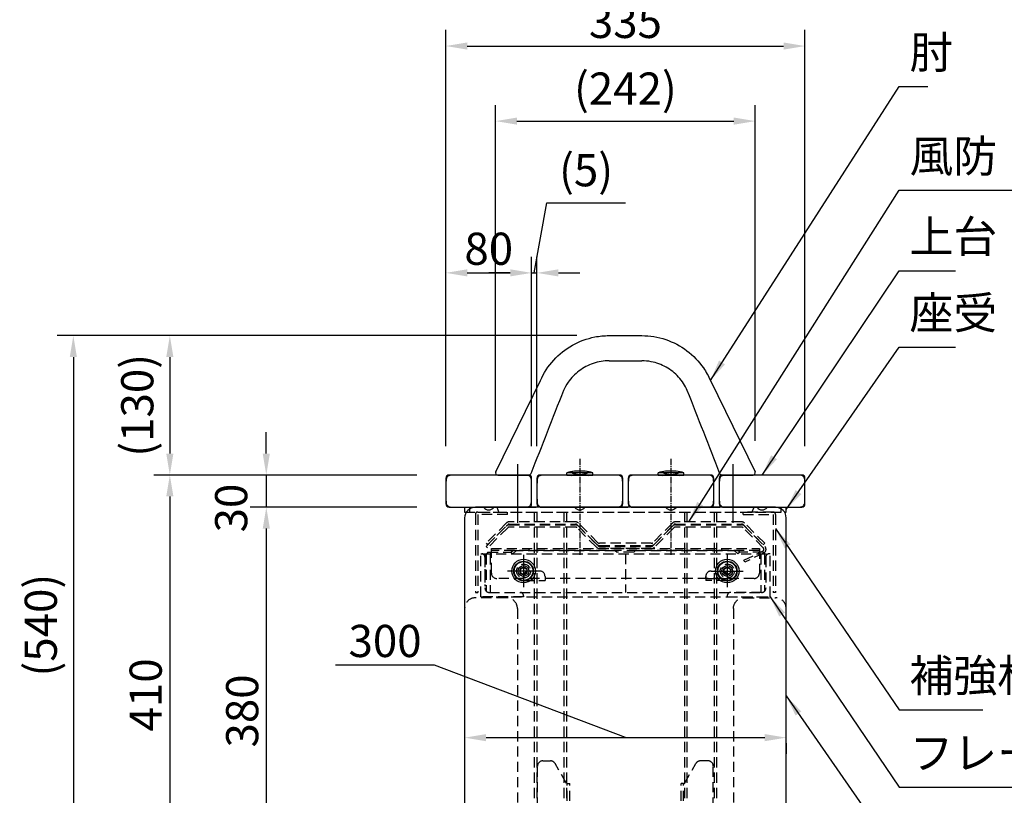
# Model space of a CAD drawing. Extents: x 0 to 4255, y 0 to 2970.
# Drawn here: x 1842 to 2760, y 1111 to 1835 of the extents above; entities that cross this region are included whole.
import ezdxf

# ---------------------------------------------------------------- set-up
doc = ezdxf.new("R2010")
doc.units = 0
doc.header["$LTSCALE"] = 3
doc.linetypes.add('CENTER2', pattern=[28.575, 19.05, -3.175, 3.175, -3.175])
doc.linetypes.add('HIDDEN2', pattern=[4.7625, 3.175, -1.5875])
doc.layers.get('DEFPOINTS').update_dxf_attribs({"linetype": 'CONTINUOUS'})
for name, color, linetype in [('P001', 131, 'CONTINUOUS'), ('P002', 181, 'CONTINUOUS'), ('P003', 231, 'CONTINUOUS'), ('P902', 185, 'CONTINUOUS'), ('P903', 225, 'CONTINUOUS'), ('P904', 45, 'CONTINUOUS'), ('P905', 95, 'CONTINUOUS'), ('P906', 145, 'CONTINUOUS'), ('P907', 195, 'CONTINUOUS'), ('P908', 245, 'CONTINUOUS'), ('P920', 125, 'CONTINUOUS'), ('P_1CENTER', 2, 'CONTINUOUS'), ('P_2DIM', 6, 'CONTINUOUS')]:
    doc.layers.add(name, color=color, linetype=linetype)
doc.styles.add('BIGFONT', font='simplex.shx', dxfattribs={"bigfont": 'bigfont.shx'})
doc.dimstyles.new('DIMBIGFONT$0', dxfattribs={"dimscale": 10, "dimtxt": 3, "dimasz": 2, "dimexe": 1.5, "dimexo": 3, "dimgap": 0.75, "dimtad": 1, "dimdec": 1, "dimdsep": 46, "dimtxsty": 'BIGFONT', "dimsah": 1, "dimcen": 0, "dimclrt": 230, "dimadec": 1, "dimazin": 2, "dimtfac": 0.6, "dimtdec": 1, "dimtofl": 0, "dimtmove": 2, "dimatfit": 3, "dimfxl": 1, "dimtvp": 1, "dimtolj": 1, "dimarcsym": 0})
doc.dimstyles.new('DIMBIGFONT$7', dxfattribs={"dimscale": 10, "dimtxt": 3, "dimasz": 2, "dimexe": 1.5, "dimexo": 3, "dimgap": 0.75, "dimtad": 1, "dimdec": 1, "dimdsep": 46, "dimtxsty": 'BIGFONT', "dimsah": 1, "dimcen": 0, "dimclrt": 230, "dimadec": 1, "dimazin": 2, "dimtfac": 0.6, "dimtdec": 1, "dimtofl": 0, "dimtmove": 0, "dimatfit": 3, "dimfxl": 1, "dimtvp": 1, "dimtolj": 1, "dimarcsym": 0})

# ---------------------------------------------------------------- blocks, each defined once
blk = doc.blocks.new('A$C5B109113')
at = {"layer": 'P003'}
for p, q in [((290, 380), (10, 380)), ((0, 370), (0, 10)), ((300, 10), (300, 370)), ((70, 0), (80, 10)), ((80, 10), (220, 10)), ((220, 10), (230, 0)), ((10, 0), (70, 0)), ((230, 0), (290, 0))]:
    blk.add_line(p, q, dxfattribs=at)
for centre, start, end in [((10, 370), 135, 180), ((10, 370), 90, 135), ((290, 370), 0, 90), ((10, 10), 180, 270), ((290, 10), 270, 0)]:
    blk.add_arc(centre, 10, start, end, dxfattribs=at)
at = {"layer": 'P903', "linetype": 'HIDDEN2'}
for p, q in [((30, 380), (32, 375)), ((268, 375), (270, 380)), ((268, 375), (32, 375)), ((39.27, 295.5), (10, 295.5)), ((260.73, 295.5), (290, 295.5)), ((49.24, 285.5), (49.24, 0)), ((250.76, 285.5), (250.76, 0))]:
    blk.add_line(p, q, dxfattribs=at)
for centre, start, end in [((10, 285.5), 90, 180), ((290, 285.5), 0, 90)]:
    blk.add_arc(centre, 10, start, end, dxfattribs=at)
blk.add_ellipse((39.27, 285.5), major_axis=(0, 10), ratio=0.996546, start_param=4.712389, end_param=6.283185, dxfattribs=at)
at = {"layer": 'P903', "linetype": 'HIDDEN2', "extrusion": (0, 0, -1)}
blk.add_ellipse((260.73, 285.5), major_axis=(0, 10), ratio=0.996546, start_param=4.712389, end_param=6.283185, dxfattribs=at)
at = {"layer": 'P_1CENTER', "linetype": 'CENTER2'}
for p, q in [((55, 335.5), (55, 305.5)), ((245, 335.5), (245, 305.5)), ((70, 320.5), (40, 320.5)), ((230, 320.5), (260, 320.5)), ((150, 55), (150, 25)), ((165, 40), (135, 40))]:
    blk.add_line(p, q, dxfattribs=at)
blk = doc.blocks.new('A$C5B1093A6')
at = {"layer": 'P904', "linetype": 'HIDDEN2'}
for p, q in [((0, 0), (0, 40)), ((0, 40), (270, 40)), ((4, 40), (4, 10)), ((6.66, 41.5), (5.25, 39.5)), ((5.25, 39.5), (5.25, 5.1)), ((6.66, 41.5), (28.23, 41.5)), ((8.78, 39.5), (10.2, 41.5)), ((8.78, 39.5), (8.78, 4)), ((28.23, 41.5), (29.99, 43)), ((28.23, 41.5), (29.99, 40)), ((29.99, 40), (33.53, 43)), ((29.99, 43), (125.45, 43)), ((125.45, 43), (127.22, 41.5)), ((142.78, 41.5), (127.22, 41.5)), ((135, 40), (135, 4)), ((135, 40), (135, 4)), ((144.55, 43), (142.78, 41.5)), ((144.55, 43), (240.01, 43)), ((240.01, 40), (236.47, 43)), ((241.77, 41.5), (240.01, 43)), ((241.77, 41.5), (240.01, 40)), ((263.34, 41.5), (241.77, 41.5)), ((261.22, 39.5), (259.8, 41.5)), ((261.22, 39.5), (261.22, 4)), ((263.34, 41.5), (264.75, 39.5)), ((264.75, 39.5), (264.75, 5.1)), ((270, 0), (270, 40)), ((270, 0), (270, 40)), ((0, 0), (270, 0)), ((8, 4), (262, 4))]:
    blk.add_line(p, q, dxfattribs=at)
for points in [[(0, 40), (1, 40, -0.414214), (4, 37), (4, 8, 0.414214), (8, 4), (37, 4, -0.414214), (40, 1), (40, 0), (0, 0)], [(270, 40), (269, 40, 0.414214), (266, 37), (266, 8, -0.414214), (262, 4), (233, 4, 0.414214), (230, 1), (230, 0), (270, 0)]]:
    blk.add_lwpolyline(points, format="xyb", close=True, dxfattribs=at)
for centre in [(40, 24), (230, 24)]:
    blk.add_circle(centre, 6.5, dxfattribs=at)
blk = doc.blocks.new('A$C5B1094A9')
at = {"layer": 'P920'}
for p, q in [((8.03, 12.73), (11.03, 14.46)), ((8.03, 9.27), (8.03, 12.73)), ((11.03, 7.54), (8.03, 9.27)), ((11.03, 14.46), (14.03, 12.73)), ((14.03, 9.27), (11.03, 7.54)), ((14.03, 12.73), (14.03, 9.27))]:
    blk.add_line(p, q, dxfattribs=at)
for radius in [11, 9.2, 8.75, 5, 3.46]:
    blk.add_circle((11, 11), radius, dxfattribs=at)
blk = doc.blocks.new('A$C5B109A9B')
at = {"layer": 'P905', "linetype": 'HIDDEN2'}
for p, q in [((0, 7), (0, 30)), ((0, 30), (250, 30)), ((250, 28), (0, 28)), ((35, 30), (35, 28)), ((215, 28), (215, 30)), ((250, 30), (250, 7)), ((245, 2), (5, 2)), ((29.9, 4), (30, 4)), ((29.9, 2), (29.9, 4)), ((30, 4), (30, 0)), ((30, 0), (50, 0)), ((45, 9), (35, 9)), ((50, 4), (50, 0)), ((50, 4), (50.1, 4)), ((50.1, 4), (50.1, 2)), ((199.9, 4), (200, 4)), ((199.9, 2), (199.9, 4)), ((200, 4), (200, 0)), ((200, 2), (220, 2)), ((220, 0), (200, 0)), ((205, 9), (215, 9)), ((220, 4), (220, 0)), ((220, 4), (220.1, 4)), ((220.1, 4), (220.1, 2))]:
    blk.add_line(p, q, dxfattribs=at)
for centre, start, end in [((5, 7), 180, 270), ((35, 4), 90, 180), ((45, 4), 0, 90), ((205, 4), 90, 180), ((215, 4), 0, 90), ((245, 7), 270, 0)]:
    blk.add_arc(centre, 5, start, end, dxfattribs=at)
blk = doc.blocks.new('A$C5B109F66')
at = {"layer": 'P001'}
for p, q in [((77, 74.5), (3, 74.5)), ((4.11, 74.24), (3.99, 74.23)), ((7.5, 74.47), (4.11, 74.24)), ((75.89, 74.24), (72.5, 74.47)), ((76.01, 74.23), (75.89, 74.24)), ((162, 74.5), (88, 74.5)), ((89.11, 74.24), (88.99, 74.23)), ((92.5, 74.47), (89.11, 74.24)), ((160.89, 74.24), (157.5, 74.47)), ((161.01, 74.23), (160.89, 74.24)), ((247, 74.5), (173, 74.5)), ((174.11, 74.24), (173.99, 74.23)), ((177.5, 74.47), (174.11, 74.24)), ((245.89, 74.24), (242.5, 74.47)), ((246.01, 74.23), (245.89, 74.24)), ((332, 74.5), (258, 74.5)), ((259.11, 74.24), (258.99, 74.23)), ((262.5, 74.47), (259.11, 74.24)), ((330.89, 74.24), (327.5, 74.47)), ((331.01, 74.23), (330.89, 74.24)), ((0, 71.5), (0, 47.5)), ((0.26, 70.39), (0.03, 67)), ((0.27, 70.51), (0.26, 70.39)), ((79.74, 70.39), (79.73, 70.51)), ((79.97, 67), (79.74, 70.39)), ((80, 47.5), (80, 71.5)), ((85, 71.5), (85, 47.5)), ((85.26, 70.39), (85.03, 67)), ((85.27, 70.51), (85.26, 70.39)), ((164.74, 70.39), (164.73, 70.51)), ((164.97, 67), (164.74, 70.39)), ((165, 47.5), (165, 71.5)), ((170, 71.5), (170, 47.5)), ((170.26, 70.39), (170.03, 67)), ((170.27, 70.51), (170.26, 70.39)), ((249.74, 70.39), (249.73, 70.51)), ((249.97, 67), (249.74, 70.39)), ((250, 47.5), (250, 71.5)), ((255, 71.5), (255, 47.5)), ((255.26, 70.39), (255.03, 67)), ((255.27, 70.51), (255.26, 70.39)), ((334.74, 70.39), (334.73, 70.51)), ((334.97, 67), (334.74, 70.39)), ((335, 47.5), (335, 71.5)), ((0.03, 52), (0.26, 48.61)), ((0.26, 48.61), (0.27, 48.49)), ((79.73, 48.49), (79.74, 48.61)), ((79.74, 48.61), (79.97, 52)), ((85.03, 52), (85.26, 48.61)), ((85.26, 48.61), (85.27, 48.49)), ((164.73, 48.49), (164.74, 48.61)), ((164.74, 48.61), (164.97, 52)), ((170.03, 52), (170.26, 48.61)), ((170.26, 48.61), (170.27, 48.49)), ((249.73, 48.49), (249.74, 48.61)), ((249.74, 48.61), (249.97, 52)), ((255.03, 52), (255.26, 48.61)), ((255.26, 48.61), (255.27, 48.49)), ((334.73, 48.49), (334.74, 48.61)), ((334.74, 48.61), (334.97, 52)), ((3, 44.5), (77, 44.5)), ((3.99, 44.77), (4.11, 44.76)), ((4.11, 44.76), (7.5, 44.53)), ((11.5, 44.61), (20.5, 44.61)), ((59.5, 44.61), (68.5, 44.61)), ((72.5, 44.53), (75.89, 44.76)), ((75.89, 44.76), (76.01, 44.77)), ((88, 44.5), (162, 44.5)), ((88.99, 44.77), (89.11, 44.76)), ((89.11, 44.76), (92.5, 44.53)), ((96.5, 44.61), (105.5, 44.61)), ((144.5, 44.61), (153.5, 44.61)), ((157.5, 44.53), (160.89, 44.76)), ((160.89, 44.76), (161.01, 44.77)), ((173, 44.5), (247, 44.5)), ((173.99, 44.77), (174.11, 44.76)), ((174.11, 44.76), (177.5, 44.53)), ((181.5, 44.61), (190.5, 44.61)), ((229.5, 44.61), (238.5, 44.61)), ((242.5, 44.53), (245.89, 44.76)), ((245.89, 44.76), (246.01, 44.77)), ((258, 44.5), (332, 44.5)), ((258.99, 44.77), (259.11, 44.76)), ((259.11, 44.76), (262.5, 44.53)), ((266.5, 44.61), (275.5, 44.61)), ((314.5, 44.61), (323.5, 44.61)), ((327.5, 44.53), (330.89, 44.76)), ((330.89, 44.76), (331.01, 44.77))]:
    blk.add_line(p, q, dxfattribs=at)
for centre, radius, start, end in [((3, 71.5), 3, 90, 180), ((8.5, 59.5), 15, 90, 93.81407), ((71.5, 59.5), 15, 86.18593, 90), ((77, 71.5), 3, 0, 90), ((88, 71.5), 3, 90, 180), ((93.5, 59.5), 15, 90, 93.81407), ((156.5, 59.5), 15, 86.18593, 90), ((162, 71.5), 3, 0, 90), ((173, 71.5), 3, 90, 180), ((178.5, 59.5), 15, 90, 93.81407), ((241.5, 59.5), 15, 86.18593, 90), ((247, 71.5), 3, 0, 90), ((258, 71.5), 3, 90, 180), ((263.5, 59.5), 15, 90, 93.81407), ((326.5, 59.5), 15, 86.18593, 90), ((332, 71.5), 3, 0, 90), ((15, 66), 15, 176.18593, 180), ((65, 66), 15, 0, 3.81407), ((100, 66), 15, 176.18593, 180), ((150, 66), 15, 0, 3.81407), ((185, 66), 15, 176.18593, 180), ((235, 66), 15, 0, 3.81407), ((270, 66), 15, 176.18593, 180), ((320, 66), 15, 0, 3.81407), ((15, 53), 15, 180, 183.81407), ((3, 47.5), 3, 180, 270), ((77, 47.5), 3, 270, 0), ((65, 53), 15, 356.18593, 0), ((100, 53), 15, 180, 183.81407), ((88, 47.5), 3, 180, 270), ((162, 47.5), 3, 270, 0), ((150, 53), 15, 356.18593, 0), ((185, 53), 15, 180, 183.81407), ((173, 47.5), 3, 180, 270), ((247, 47.5), 3, 270, 0), ((235, 53), 15, 356.18593, 0), ((270, 53), 15, 180, 183.81407), ((258, 47.5), 3, 180, 270), ((332, 47.5), 3, 270, 0), ((320, 53), 15, 356.18593, 0), ((8.5, 59.5), 15, 266.18593, 270), ((11.19, 45), 0.5, 270, 308.17271), ((20.81, 45), 0.5, 231.82729, 270), ((59.19, 45), 0.5, 270, 308.17271), ((68.81, 45), 0.5, 231.82729, 270), ((71.5, 59.5), 15, 270, 273.81407), ((93.5, 59.5), 15, 266.18593, 270), ((96.19, 45), 0.5, 270, 308.17271), ((105.81, 45), 0.5, 231.82729, 270), ((144.19, 45), 0.5, 270, 308.17271), ((153.81, 45), 0.5, 231.82729, 270), ((156.5, 59.5), 15, 270, 273.81407), ((178.5, 59.5), 15, 266.18593, 270), ((181.19, 45), 0.5, 270, 308.17271), ((190.81, 45), 0.5, 231.82729, 270), ((229.19, 45), 0.5, 270, 308.17271), ((238.81, 45), 0.5, 231.82729, 270), ((241.5, 59.5), 15, 270, 273.81407), ((263.5, 59.5), 15, 266.18593, 270), ((266.19, 45), 0.5, 270, 308.17271), ((275.81, 45), 0.5, 231.82729, 270), ((314.19, 45), 0.5, 270, 308.17271), ((323.81, 45), 0.5, 231.82729, 270), ((326.5, 59.5), 15, 270, 273.81407)]:
    blk.add_arc(centre, radius, start, end, dxfattribs=at)
for points in [[(3.99, 74.23), (3.73, 74.22), (3.48, 74.17), (2.82, 74), (2.44, 73.83), (1.63, 73.31), (1.24, 72.92), (0.55, 71.89), (0.31, 71.21), (0.27, 70.51)], [(79.73, 70.51), (79.72, 70.77), (79.67, 71.02), (79.5, 71.68), (79.33, 72.06), (78.81, 72.87), (78.42, 73.26), (77.39, 73.95), (76.71, 74.19), (76.01, 74.23)], [(88.99, 74.23), (88.73, 74.22), (88.48, 74.17), (87.82, 74), (87.44, 73.83), (86.63, 73.31), (86.24, 72.92), (85.55, 71.89), (85.31, 71.21), (85.27, 70.51)], [(164.73, 70.51), (164.72, 70.77), (164.67, 71.02), (164.5, 71.68), (164.33, 72.06), (163.81, 72.87), (163.42, 73.26), (162.39, 73.95), (161.71, 74.19), (161.01, 74.23)], [(173.99, 74.23), (173.73, 74.22), (173.48, 74.17), (172.82, 74), (172.44, 73.83), (171.63, 73.31), (171.24, 72.92), (170.55, 71.89), (170.31, 71.21), (170.27, 70.51)], [(249.73, 70.51), (249.72, 70.77), (249.67, 71.02), (249.5, 71.68), (249.33, 72.06), (248.81, 72.87), (248.42, 73.26), (247.39, 73.95), (246.71, 74.19), (246.01, 74.23)], [(258.99, 74.23), (258.73, 74.22), (258.48, 74.17), (257.82, 74), (257.44, 73.83), (256.63, 73.31), (256.24, 72.92), (255.55, 71.89), (255.31, 71.21), (255.27, 70.51)], [(334.73, 70.51), (334.72, 70.77), (334.67, 71.02), (334.5, 71.68), (334.33, 72.06), (333.81, 72.87), (333.42, 73.26), (332.39, 73.95), (331.71, 74.19), (331.01, 74.23)], [(0.27, 48.49), (0.28, 48.23), (0.33, 47.98), (0.5, 47.32), (0.67, 46.94), (1.19, 46.13), (1.58, 45.74), (2.61, 45.05), (3.29, 44.81), (3.99, 44.77)], [(76.01, 44.77), (76.27, 44.78), (76.52, 44.83), (77.18, 45), (77.56, 45.17), (78.37, 45.69), (78.76, 46.08), (79.45, 47.11), (79.69, 47.79), (79.73, 48.49)], [(85.27, 48.49), (85.28, 48.23), (85.33, 47.98), (85.5, 47.32), (85.67, 46.94), (86.19, 46.13), (86.58, 45.74), (87.61, 45.05), (88.29, 44.81), (88.99, 44.77)], [(161.01, 44.77), (161.27, 44.78), (161.52, 44.83), (162.18, 45), (162.56, 45.17), (163.37, 45.69), (163.76, 46.08), (164.45, 47.11), (164.69, 47.79), (164.73, 48.49)], [(170.27, 48.49), (170.28, 48.23), (170.33, 47.98), (170.5, 47.32), (170.67, 46.94), (171.19, 46.13), (171.58, 45.74), (172.61, 45.05), (173.29, 44.81), (173.99, 44.77)], [(246.01, 44.77), (246.27, 44.78), (246.52, 44.83), (247.18, 45), (247.56, 45.17), (248.37, 45.69), (248.76, 46.08), (249.45, 47.11), (249.69, 47.79), (249.73, 48.49)], [(255.27, 48.49), (255.28, 48.23), (255.33, 47.98), (255.5, 47.32), (255.67, 46.94), (256.19, 46.13), (256.58, 45.74), (257.61, 45.05), (258.29, 44.81), (258.99, 44.77)], [(331.01, 44.77), (331.27, 44.78), (331.52, 44.83), (332.18, 45), (332.56, 45.17), (333.37, 45.69), (333.76, 46.08), (334.45, 47.11), (334.69, 47.79), (334.73, 48.49)]]:
    blk.add_open_spline(points, degree=3, knots=[0, 0, 0, 0, 0.0682516, 0.0682516, 0.1774543, 0.1774543, 0.3194177, 0.3194177, 0.5031885, 0.5031885, 0.5031885, 0.5031885], dxfattribs=at)
at = {"layer": 'P920'}
for p, q in [((113, 74.51), (113, 76.51)), ((137, 76.51), (113, 76.51)), ((113, 74.51), (137, 74.51)), ((130, 78.01), (120, 78.01)), ((137, 74.51), (137, 76.51)), ((198, 74.51), (198, 76.51)), ((222, 76.51), (198, 76.51)), ((198, 74.51), (222, 74.51)), ((215, 78.01), (205, 78.01)), ((222, 74.51), (222, 76.51)), ((35.3, 44.5), (44.7, 44.5)), ((35.3, 44.2), (35.3, 44.5)), ((44.7, 44.2), (35.3, 44.2)), ((44.7, 44.5), (44.7, 44.2)), ((120.3, 44.5), (129.7, 44.5)), ((120.3, 44.2), (120.3, 44.5)), ((129.7, 44.2), (120.3, 44.2)), ((129.7, 44.5), (129.7, 44.2)), ((205.3, 44.5), (214.7, 44.5)), ((205.3, 44.2), (205.3, 44.5)), ((214.7, 44.2), (205.3, 44.2)), ((214.7, 44.5), (214.7, 44.2)), ((290.3, 44.5), (299.7, 44.5)), ((290.3, 44.2), (290.3, 44.5)), ((299.7, 44.2), (290.3, 44.2)), ((299.7, 44.5), (299.7, 44.2))]:
    blk.add_line(p, q, dxfattribs=at)
for centre, radius, start, end in [((120, 60.93), 17.08, 90, 114.18951), ((125, 87), 12.5, 228.18107, 311.81893), ((117, 73.51), 1, 0, 90), ((125, 87.54), 12.5, 231.35349, 308.64651), ((130, 60.93), 17.08, 65.81049, 90), ((133, 73.51), 1, 90, 180), ((205, 60.93), 17.08, 90, 114.18951), ((210, 87), 12.5, 228.18107, 311.81893), ((202, 73.51), 1, 0, 90), ((210, 87.54), 12.5, 231.35349, 308.64651), ((215, 60.93), 17.08, 65.81049, 90), ((218, 73.51), 1, 90, 180), ((40, 48.12), 6.12, 219.83281, 320.16719), ((125, 48.12), 6.12, 219.83281, 320.16719), ((210, 48.12), 6.12, 219.83281, 320.16719), ((295, 48.12), 6.12, 219.83281, 320.16719)]:
    blk.add_arc(centre, radius, start, end, dxfattribs=at)
at = {"layer": 'P_1CENTER', "linetype": 'CENTER2', "ltscale": 0.1}
for p, q in [((125, 89.5), (125, 0)), ((210, 89.5), (210, 0))]:
    blk.add_line(p, q, dxfattribs=at)
blk = doc.blocks.new('A$C5B10A49D')
at = {"layer": 'P902', "linetype": 'HIDDEN2'}
for p, q in [((0, 356.5), (0, 352)), ((0, 356.5), (300, 356.5)), ((0, 352), (300, 352)), ((5, 352), (5, 356.5)), ((65, 352), (65, 1)), ((67.3, 352), (67.3, 1)), ((92.7, 352), (92.7, 1)), ((95, 352), (95, 1)), ((205, 352), (205, 1)), ((207.3, 352), (207.3, 1)), ((232.7, 352), (232.7, 1)), ((235, 352), (235, 1)), ((295, 356.5), (295, 352)), ((300, 352), (300, 356.5)), ((73, 120), (79.99, 120)), ((227, 120), (220.01, 120)), ((68, 5), (68, 115)), ((95, 99), (84.32, 117.5)), ((205, 99), (215.68, 117.5)), ((232, 5), (232, 115)), ((95.7, 99), (95, 99)), ((95.7, 25.5), (95.7, 99)), ((95.7, 99), (98, 99)), ((98, 25.5), (98, 99)), ((202, 25.5), (202, 99)), ((204.3, 99), (202, 99)), ((204.3, 25.5), (204.3, 99)), ((204.3, 99), (205, 99)), ((93, 25.5), (95.7, 25.5)), ((93, 5), (93, 25.5)), ((98, 25.5), (95.7, 25.5)), ((202, 25.5), (204.3, 25.5)), ((207, 25.5), (204.3, 25.5)), ((207, 5), (207, 25.5)), ((65, 1), (95, 1)), ((88, 0), (73, 0)), ((235, 1), (205, 1)), ((212, 0), (227, 0))]:
    blk.add_line(p, q, dxfattribs=at)
for centre in [(80, 12), (220, 12)]:
    blk.add_circle(centre, 3.5, dxfattribs=at)
for centre, start, end in [((73, 115), 90, 180), ((79.99, 115), 30, 90), ((220.01, 115), 90, 150), ((227, 115), 0, 90), ((73, 5), 180, 270), ((88, 5), 270, 0), ((212, 5), 180, 270), ((227, 5), 270, 0)]:
    blk.add_arc(centre, 5, start, end, dxfattribs=at)
at = {"layer": 'P908', "linetype": 'HIDDEN2'}
for p, q in [((10, 349.7), (10, 277)), ((12.3, 352), (40, 352)), ((40, 349.7), (12.3, 349.7)), ((12.3, 349.7), (12.3, 277)), ((40, 349.7), (40, 352)), ((287.7, 352), (260, 352)), ((260, 349.7), (260, 352)), ((260, 349.7), (287.7, 349.7)), ((287.7, 349.7), (287.7, 277)), ((290, 349.7), (290, 277)), ((10, 277), (12.3, 277)), ((290, 277), (287.7, 277))]:
    blk.add_line(p, q, dxfattribs=at)
for centre, radius, start, end in [((12.3, 349.7), 2.3, 90, 180), ((12.3, 349.7), 0.001, 90, 180), ((287.7, 349.7), 2.3, 0, 90), ((287.7, 349.7), 0.001, 0, 90)]:
    blk.add_arc(centre, radius, start, end, dxfattribs=at)
at = {"layer": 'P_1CENTER', "linetype": 'CENTER2'}
for p, q in [((80, 19.5), (80, 4.5)), ((220, 19.5), (220, 4.5)), ((87.5, 12), (72.5, 12)), ((212.5, 12), (227.5, 12))]:
    blk.add_line(p, q, dxfattribs=at)
blk = doc.blocks.new('*D45')
at = {"layer": 'DEFPOINTS', "color": 0}
for p in [(2242.5, 1410), (1982, 1000), (2257, 1000)]:
    blk.add_point(p, dxfattribs=at)
at = {"layer": 'P_2DIM', "color": 0, "lineweight": -2}
for p, q in [((2212.5, 1410), (1967, 1410)), ((2227, 1000), (1967, 1000))]:
    blk.add_line(p, q, dxfattribs=at)
at = {"layer": 'P_2DIM', "lineweight": -2}
blk.add_line((1982, 1390), (1982, 1020), dxfattribs=at)
at = {"layer": 'P_2DIM'}
for points in [[(1978.67, 1390), (1985.33, 1390), (1982, 1410)], [(1978.67, 1020), (1985.33, 1020), (1982, 1000)]]:
    blk.add_solid(points, dxfattribs=at)
at = {"layer": 'P_2DIM', "color": 230, "insert": (1959.5, 1205), "char_height": 30, "attachment_point": 5, "rotation": 90, "style": 'BIGFONT'}
blk.add_mtext('\\A1;410', dxfattribs=at)
blk = doc.blocks.new('*D46')
at = {"layer": 'DEFPOINTS', "color": 0}
for p in [(2242.5, 1410), (2072, 1380), (2242.5, 1380)]:
    blk.add_point(p, dxfattribs=at)
at = {"layer": 'P_2DIM', "lineweight": -2}
for p, q in [((2072, 1430), (2072, 1450)), ((2072, 1410), (2072, 1380)), ((2072, 1360), (2072, 1340))]:
    blk.add_line(p, q, dxfattribs=at)
at = {"layer": 'P_2DIM', "color": 0, "lineweight": -2}
for p, q in [((2212.5, 1410), (2057, 1410)), ((2212.5, 1380), (2057, 1380))]:
    blk.add_line(p, q, dxfattribs=at)
at = {"layer": 'P_2DIM'}
for points in [[(2068.67, 1430), (2075.33, 1430), (2072, 1410)], [(2068.67, 1360), (2075.33, 1360), (2072, 1380)]]:
    blk.add_solid(points, dxfattribs=at)
at = {"layer": 'P_2DIM', "color": 230, "insert": (2039.24, 1379.2), "char_height": 30, "attachment_point": 5, "rotation": 90, "style": 'BIGFONT'}
blk.add_mtext('\\A1;30', dxfattribs=at)
blk = doc.blocks.new('*D47')
at = {"layer": 'DEFPOINTS', "color": 0}
for p in [(2242.5, 1380), (2072, 1000), (2257, 1000)]:
    blk.add_point(p, dxfattribs=at)
at = {"layer": 'P_2DIM', "color": 0, "lineweight": -2}
for p, q in [((2212.5, 1380), (2057, 1380)), ((2227, 1000), (2057, 1000))]:
    blk.add_line(p, q, dxfattribs=at)
at = {"layer": 'P_2DIM', "lineweight": -2}
blk.add_line((2072, 1360), (2072, 1020), dxfattribs=at)
at = {"layer": 'P_2DIM'}
for points in [[(2068.67, 1360), (2075.33, 1360), (2072, 1380)], [(2068.67, 1020), (2075.33, 1020), (2072, 1000)]]:
    blk.add_solid(points, dxfattribs=at)
at = {"layer": 'P_2DIM', "color": 230, "insert": (2049.5, 1190), "char_height": 30, "attachment_point": 5, "rotation": 90, "style": 'BIGFONT'}
blk.add_mtext('\\A1;380', dxfattribs=at)
blk = doc.blocks.new('*D48')
at = {"layer": 'DEFPOINTS', "color": 0}
for p in [(2391.8, 1540), (1982, 1410), (2242.5, 1410)]:
    blk.add_point(p, dxfattribs=at)
at = {"layer": 'P_2DIM', "color": 0, "lineweight": -2}
for p, q in [((2361.8, 1540), (1967, 1540)), ((2212.5, 1410), (1967, 1410))]:
    blk.add_line(p, q, dxfattribs=at)
at = {"layer": 'P_2DIM', "lineweight": -2}
blk.add_line((1982, 1520), (1982, 1430), dxfattribs=at)
at = {"layer": 'P_2DIM'}
for points in [[(1978.67, 1520), (1985.33, 1520), (1982, 1540)], [(1978.67, 1430), (1985.33, 1430), (1982, 1410)]]:
    blk.add_solid(points, dxfattribs=at)
at = {"layer": 'P_2DIM', "color": 230, "insert": (1951.64, 1475), "char_height": 30, "attachment_point": 5, "rotation": 90, "style": 'BIGFONT'}
blk.add_mtext('\\A1;(130)', dxfattribs=at)
blk = doc.blocks.new('*D49')
at = {"layer": 'DEFPOINTS', "color": 0}
for p in [(2391.8, 1540), (1892, 1000), (2257, 1000)]:
    blk.add_point(p, dxfattribs=at)
at = {"layer": 'P_2DIM', "color": 0, "lineweight": -2}
for p, q in [((2361.8, 1540), (1877, 1540)), ((2227, 1000), (1877, 1000))]:
    blk.add_line(p, q, dxfattribs=at)
at = {"layer": 'P_2DIM', "lineweight": -2}
blk.add_line((1892, 1520), (1892, 1020), dxfattribs=at)
at = {"layer": 'P_2DIM'}
for points in [[(1888.67, 1520), (1895.33, 1520), (1892, 1540)], [(1888.67, 1020), (1895.33, 1020), (1892, 1000)]]:
    blk.add_solid(points, dxfattribs=at)
at = {"layer": 'P_2DIM', "color": 230, "insert": (1861.64, 1270), "char_height": 30, "attachment_point": 5, "rotation": 90, "style": 'BIGFONT'}
blk.add_mtext('\\A1;(540)', dxfattribs=at)
blk = doc.blocks.new('*D57')
at = {"layer": 'DEFPOINTS', "color": 0}
for p in [(2574.5, 1810), (2239.5, 1407), (2574.5, 1407)]:
    blk.add_point(p, dxfattribs=at)
at = {"layer": 'P_2DIM', "color": 0, "lineweight": -2}
for p, q in [((2239.5, 1437), (2239.5, 1825)), ((2574.5, 1437), (2574.5, 1825))]:
    blk.add_line(p, q, dxfattribs=at)
at = {"layer": 'P_2DIM', "lineweight": -2}
blk.add_line((2259.5, 1810), (2554.5, 1810), dxfattribs=at)
at = {"layer": 'P_2DIM'}
for points in [[(2259.5, 1813.33), (2259.5, 1806.67), (2239.5, 1810)], [(2554.5, 1813.33), (2554.5, 1806.67), (2574.5, 1810)]]:
    blk.add_solid(points, dxfattribs=at)
at = {"layer": 'P_2DIM', "color": 230, "insert": (2407, 1832.5), "char_height": 30, "attachment_point": 5, "style": 'BIGFONT'}
blk.add_mtext('\\A1;335', dxfattribs=at)
blk = doc.blocks.new('*D58')
at = {"layer": 'DEFPOINTS', "color": 0}
for p in [(2319.5, 1598.5), (2239.5, 1407), (2319.5, 1407)]:
    blk.add_point(p, dxfattribs=at)
at = {"layer": 'P_2DIM', "color": 0, "lineweight": -2}
for p, q in [((2239.5, 1437), (2239.5, 1613.5)), ((2319.5, 1437), (2319.5, 1613.5))]:
    blk.add_line(p, q, dxfattribs=at)
at = {"layer": 'P_2DIM', "lineweight": -2}
blk.add_line((2259.5, 1598.5), (2299.5, 1598.5), dxfattribs=at)
at = {"layer": 'P_2DIM'}
for points in [[(2259.5, 1601.83), (2259.5, 1595.17), (2239.5, 1598.5)], [(2299.5, 1601.83), (2299.5, 1595.17), (2319.5, 1598.5)]]:
    blk.add_solid(points, dxfattribs=at)
at = {"layer": 'P_2DIM', "color": 230, "insert": (2279.5, 1621), "char_height": 30, "attachment_point": 5, "style": 'BIGFONT'}
blk.add_mtext('\\A1;80', dxfattribs=at)
blk = doc.blocks.new('*D59')
at = {"layer": 'DEFPOINTS', "color": 0}
for p in [(2324.5, 1598.5), (2319.5, 1407), (2324.5, 1407)]:
    blk.add_point(p, dxfattribs=at)
at = {"layer": 'P_2DIM', "lineweight": -2}
for p, q in [((2322, 1598.5), (2333.55, 1663.86)), ((2333.55, 1663.86), (2407.12, 1663.86)), ((2299.5, 1598.5), (2279.5, 1598.5)), ((2319.5, 1598.5), (2324.5, 1598.5)), ((2319.5, 1598.5), (2324.5, 1598.5)), ((2344.5, 1598.5), (2364.5, 1598.5))]:
    blk.add_line(p, q, dxfattribs=at)
at = {"layer": 'P_2DIM', "color": 0, "lineweight": -2}
for p, q in [((2319.5, 1437), (2319.5, 1613.5)), ((2324.5, 1437), (2324.5, 1613.5))]:
    blk.add_line(p, q, dxfattribs=at)
at = {"layer": 'P_2DIM'}
for points in [[(2299.5, 1601.83), (2299.5, 1595.17), (2319.5, 1598.5)], [(2344.5, 1601.83), (2344.5, 1595.17), (2324.5, 1598.5)]]:
    blk.add_solid(points, dxfattribs=at)
at = {"layer": 'P_2DIM', "color": 230, "insert": (2370.33, 1694.21), "char_height": 30, "attachment_point": 5, "style": 'BIGFONT'}
blk.add_mtext('\\A1;(5)', dxfattribs=at)
blk = doc.blocks.new('*D60')
at = {"layer": 'DEFPOINTS', "color": 0}
for p in [(2528.14, 1740), (2285.86, 1412), (2528.14, 1412)]:
    blk.add_point(p, dxfattribs=at)
at = {"layer": 'P_2DIM', "color": 0, "lineweight": -2}
for p, q in [((2285.86, 1442), (2285.86, 1755)), ((2528.14, 1442), (2528.14, 1755))]:
    blk.add_line(p, q, dxfattribs=at)
at = {"layer": 'P_2DIM', "lineweight": -2}
blk.add_line((2305.86, 1740), (2508.14, 1740), dxfattribs=at)
at = {"layer": 'P_2DIM'}
for points in [[(2305.86, 1743.33), (2305.86, 1736.67), (2285.86, 1740)], [(2508.14, 1743.33), (2508.14, 1736.67), (2528.14, 1740)]]:
    blk.add_solid(points, dxfattribs=at)
at = {"layer": 'P_2DIM', "color": 230, "insert": (2407, 1770.36), "char_height": 30, "attachment_point": 5, "style": 'BIGFONT'}
blk.add_mtext('\\A1;(242)', dxfattribs=at)
blk = doc.blocks.new('*D64')
at = {"layer": 'DEFPOINTS', "color": 0}
for p in [(2257, 1190), (2557, 1190), (2557, 1165.11)]:
    blk.add_point(p, dxfattribs=at)
at = {"layer": 'P_2DIM', "lineweight": -2}
for p, q in [((2228.85, 1232.78), (2136.7, 1232.78)), ((2407, 1165.11), (2228.85, 1232.78)), ((2277, 1165.11), (2537, 1165.11))]:
    blk.add_line(p, q, dxfattribs=at)
at = {"layer": 'P_2DIM', "color": 0, "lineweight": -2}
for p, q in [((2257, 1160), (2257, 1150.11)), ((2557, 1160), (2557, 1150.11))]:
    blk.add_line(p, q, dxfattribs=at)
at = {"layer": 'P_2DIM'}
for points in [[(2277, 1168.44), (2277, 1161.78), (2257, 1165.11)], [(2537, 1168.44), (2537, 1161.78), (2557, 1165.11)]]:
    blk.add_solid(points, dxfattribs=at)
at = {"layer": 'P_2DIM', "color": 230, "insert": (2182.78, 1255.28), "char_height": 30, "attachment_point": 5, "style": 'BIGFONT'}
blk.add_mtext('\\A1;300', dxfattribs=at)
blk = doc.blocks.new('A$C5B109B34')
at = {"layer": 'P906', "linetype": 'HIDDEN2'}
for p, q in [((1.41, 21.41), (0, 20)), ((0, 20), (18.83, 1.17)), ((20.24, 2.59), (1.41, 21.41)), ((103, 20.83), (84.76, 2.59)), ((86.17, 1.17), (104.41, 19.41)), ((154.17, 22), (105.83, 22)), ((105.83, 20), (154.17, 20)), ((155.59, 19.41), (173.83, 1.17)), ((175.24, 2.59), (157, 20.83)), ((258.59, 21.41), (239.76, 2.59)), ((241.17, 1.17), (260, 20)), ((260, 20), (258.59, 21.41)), ((83.34, 2), (21.66, 2)), ((21.66, 0), (83.34, 0)), ((238.34, 2), (176.66, 2)), ((176.66, 0), (238.34, 0))]:
    blk.add_line(p, q, dxfattribs=at)
for centre, radius, start, end in [((105.83, 18), 4, 90, 135), ((105.83, 18), 2, 90, 135), ((154.17, 18), 4, 45, 90), ((154.17, 18), 2, 45, 90), ((21.66, 4), 4, 225, 270), ((21.66, 4), 2, 225, 270), ((83.34, 4), 2, 270, 315), ((83.34, 4), 4, 270, 315), ((176.66, 4), 4, 225, 270), ((176.66, 4), 2, 225, 270), ((238.34, 4), 2, 270, 315), ((238.34, 4), 4, 270, 315)]:
    blk.add_arc(centre, radius, start, end, dxfattribs=at)
blk = doc.blocks.new('CDDSAD')
at = {"layer": 'P907', "linetype": 'HIDDEN2'}
blk.add_lwpolyline([(-111.17, 18.83, -0.198912), (-108.34, 20), (-46.66, 20, -0.198912), (-43.83, 18.83), (-25.59, 0.59, 0.198912), (-24.17, 0), (24.17, 0, 0.198912), (25.59, 0.59), (43.83, 18.83, -0.198912), (46.66, 20), (108.34, 20, -0.198912), (111.17, 18.83), (130, 0, -0.520567), (128.86, -6.45), (111.38, -14.6), (110.54, -12.79), (128.02, -4.64, 0.520567), (128.59, -1.41), (109.76, 17.41, 0.198912), (108.34, 18), (46.66, 18, 0.198912), (45.24, 17.41), (27, -0.83, -0.198912), (24.17, -2), (-24.17, -2, -0.198912), (-27, -0.83), (-45.24, 17.41, 0.198912), (-46.66, 18), (-108.34, 18, 0.198912), (-109.76, 17.41), (-128.59, -1.41), (-130, 0)], format="xyb", close=True, dxfattribs=at)
blk = doc.blocks.new('A$C5B10A147')
at = {"layer": 'P001'}
for p, q in [((105.94, 174.5), (136.34, 174.5)), ((105.94, 151), (136.34, 151)), ((0.2, 47.38), (41.86, 132.67)), ((200.42, 132.67), (242.08, 47.38)), ((2, 44.5), (31.05, 44.5)), ((211.23, 44.5), (240.28, 44.5))]:
    blk.add_line(p, q, dxfattribs=at)
for centre, start, end in [((2, 46.5), 153.96786, 270), ((240.28, 46.5), 270, 26.03214), ((31.05, 46.5), 270, 338.28525), ((211.23, 46.5), 201.71475, 270)]:
    blk.add_arc(centre, 2, start, end, dxfattribs=at)
for points, knots in [([(41.86, 132.67), (44.91, 139.59), (49.14, 146.1), (59.25, 157.18), (65.22, 161.92), (78.19, 169.19), (85.35, 171.81), (97.02, 174.07), (101.49, 174.5), (105.94, 174.5)], [0, 0, 0, 0, 2.27004, 2.27004, 4.499073, 4.499073, 6.729579, 6.729579, 8.065513, 8.065513, 8.065513, 8.065513]), ([(136.34, 174.5), (143.9, 174.5), (151.57, 173.24), (165.77, 168.44), (172.51, 164.89), (184.39, 155.94), (189.67, 150.44), (196.43, 140.67), (198.63, 136.74), (200.42, 132.67)], [0, 0, 0, 0, 2.27004, 2.27004, 4.499073, 4.499073, 6.729579, 6.729579, 8.065513, 8.065513, 8.065513, 8.065513]), ([(105.94, 151), (100.92, 151), (95.83, 150.16), (86.39, 146.98), (81.91, 144.61), (74.02, 138.67), (70.51, 135.02), (66.02, 128.52), (64.56, 125.92), (63.37, 123.21)], [0, 0, 0, 0, 1.507955, 1.507955, 2.98867, 2.98867, 4.470363, 4.470363, 5.357805, 5.357805, 5.357805, 5.357805]), ([(178.9, 123.21), (176.88, 127.81), (174.07, 132.14), (167.35, 139.49), (163.39, 142.64), (154.77, 147.47), (150.02, 149.21), (142.26, 150.72), (139.29, 151), (136.34, 151)], [0, 0, 0, 0, 1.507955, 1.507955, 2.98867, 2.98867, 4.470363, 4.470363, 5.357805, 5.357805, 5.357805, 5.357805])]:
    blk.add_open_spline(points, degree=3, knots=knots, dxfattribs=at)
for points in [[(63.37, 123.21), (53.1, 97.44), (43.17, 71.53), (32.91, 45.76)], [(209.37, 45.76), (199.1, 71.53), (189.18, 97.44), (178.9, 123.21)]]:
    blk.add_open_spline(points, degree=3, dxfattribs=at)
at = {"layer": 'P_1CENTER', "linetype": 'CENTER2'}
for p, q in [((20.64, 0), (20.64, 54.5)), ((221.64, 0), (221.64, 54.5))]:
    blk.add_line(p, q, dxfattribs=at)

msp = doc.modelspace()

# ---------------------------------------------------------------- linework, layer by layer
at = {"layer": 'P002'}
for p, q in [((2257, 1380), (2257, 1375.5)), ((2257, 1380), (2267, 1380)), ((2262, 1378.66), (2262, 1380)), ((2547, 1380), (2557, 1380)), ((2552, 1380), (2552, 1378.66)), ((2557, 1375.5), (2557, 1380)), ((2257, 1375.5), (2258.648, 1375.5)), ((2555.352, 1375.5), (2557, 1375.5))]:
    msp.add_line(p, q, dxfattribs=at)

# ---------------------------------------------------------------- block references
at = {"layer": 'P001'}
for name, p in [('A$C5B10A147', (2285.861, 1365.5)), ('A$C5B109F66', (2239.5, 1335.5))]:
    msp.add_blockref(name, p, dxfattribs=at)
at = {"layer": 'P003'}
msp.add_blockref('A$C5B109113', (2257, 1000), dxfattribs=at)
at = {"layer": 'P902'}
msp.add_blockref('A$C5B10A49D', (2257, 1023.5), dxfattribs=at)
at = {"layer": 'P904'}
msp.add_blockref('A$C5B1093A6', (2272, 1296.5), dxfattribs=at)
at = {"layer": 'P905'}
msp.add_blockref('A$C5B109A9B', (2282, 1311.5), dxfattribs=at)
at = {"layer": 'P906', "rotation": 180}
msp.add_blockref('A$C5B109B34', (2537, 1366.328), dxfattribs=at)
at = {"layer": 'P907'}
msp.add_blockref('CDDSAD', (2407, 1343.5), dxfattribs=at)
at = {"layer": 'P920'}
for p in [(2301, 1309.5), (2491, 1309.5)]:
    msp.add_blockref('A$C5B1094A9', p, dxfattribs=at)

# ---------------------------------------------------------------- texts
at = {"layer": 'P_2DIM', "color": 230, "char_height": 30, "attachment_point": 7, "style": 'BIGFONT'}
for s, insert in [('肘', (2672, 1779.715)), ('風防・炭置パネル', (2672, 1682.97)), ('上台', (2672, 1608.026)), ('座受', (2672, 1536.804)), ('補強材', (2672, 1198.637)), ('フレーム（グリル）', (2672, 1126.465))]:
    msp.add_mtext(s, dxfattribs=dict(at, insert=insert))

# ---------------------------------------------------------------- dimensions: what is measured, and where the dimension line sits
at = {"layer": 'P_2DIM'}
for base, p2, override, picture, middle in [((2574.5, 1810), (2574.5, 1407), {"dimscale": 10, "dimclrd": 256, "dimazin": 2, "dimtofl": 1}, '*D57', (2407, 1832.5)), ((2319.5, 1598.5), (2319.5, 1407), {"dimscale": 10, "dimclrd": 256, "dimtofl": 1, "dimtmove": 1}, '*D58', (2279.5, 1621))]:
    dim = msp.add_linear_dim(base=base, p1=(2239.5, 1407), p2=p2, dimstyle='DIMBIGFONT$0', override=override, dxfattribs=at)
    dim.commit()
    dim.dimension.update_dxf_attribs({"geometry": picture, "text_midpoint": middle})
dim = msp.add_linear_dim(base=(2528.139, 1740), p1=(2285.861, 1412), p2=(2528.139, 1412), text='(<>)', dimstyle='DIMBIGFONT$0', override={"dimdec": 0, "dimrnd": 0, "dimclrd": 256, "dimtofl": 1}, dxfattribs=at)
dim.commit()
dim.dimension.update_dxf_attribs({"geometry": '*D60', "text_midpoint": (2407, 1770.357)})
dim = msp.add_linear_dim(base=(2324.5, 1598.5), p1=(2319.5, 1407), p2=(2324.5, 1407), text='(<>)', dimstyle='DIMBIGFONT$0', override={"dimscale": 10, "dimclrd": 256, "dimtofl": 1, "dimtmove": 1}, dxfattribs=at)
dim.commit()
dim.dimension.update_dxf_attribs({"geometry": '*D59', "text_midpoint": (2341.045, 1663.855), "dimtype": 160})
for base, p2, picture, middle in [((1892, 1000), (2257, 1000), '*D49', (1861.643, 1270)), ((1982, 1410), (2242.5, 1410), '*D48', (1951.643, 1475))]:
    dim = msp.add_linear_dim(base=base, p1=(2391.804, 1540), p2=p2, angle=90, text='(<>)', dimstyle='DIMBIGFONT$0', override={"dimscale": 10, "dimdec": 0, "dimclrd": 256, "dimtofl": 1}, dxfattribs=at)
    dim.commit()
    dim.dimension.update_dxf_attribs({"geometry": picture, "text_midpoint": middle})
dim = msp.add_linear_dim(base=(2072, 1380), p1=(2242.5, 1410), p2=(2242.5, 1380), angle=90, dimstyle='DIMBIGFONT$0', override={"dimscale": 10, "dimclrd": 256, "dimtofl": 1}, dxfattribs=at)
dim.commit()
dim.dimension.update_dxf_attribs({"geometry": '*D46', "text_midpoint": (2039.238, 1379.2), "dimtype": 160})
for base, p1, picture, middle in [((1982, 1000), (2242.5, 1410), '*D45', (1959.5, 1205)), ((2072, 1000), (2242.5, 1380), '*D47', (2049.5, 1190))]:
    dim = msp.add_linear_dim(base=base, p1=p1, p2=(2257, 1000), angle=90, dimstyle='DIMBIGFONT$0', override={"dimscale": 10, "dimclrd": 256, "dimtofl": 1}, dxfattribs=at)
    dim.commit()
    dim.dimension.update_dxf_attribs({"geometry": picture, "text_midpoint": middle})
dim = msp.add_linear_dim(base=(2557, 1165.11), p1=(2257, 1190), p2=(2557, 1190), dimstyle='DIMBIGFONT$0', override={"dimclrd": 256, "dimtofl": 1, "dimtmove": 1}, dxfattribs=at)
dim.commit()
dim.dimension.update_dxf_attribs({"geometry": '*D64', "text_midpoint": (2221.347, 1232.78), "dimtype": 160})

# ---------------------------------------------------------------- leaders
at = {"layer": 'P_2DIM', "annotation_type": 0, "has_hookline": 1, "hookline_direction": 0}
for points, text_width in [([(2486.279, 1498.167), (2662.5, 1772.215), (2664.5, 1772.215)], 17.143), ([(2466.017, 1366.328), (2662.5, 1675.47), (2664.5, 1675.47)], 197.143), ([(2534.5, 1410), (2662.5, 1600.526), (2664.5, 1600.526)], 42.857), ([(2557, 1377.75), (2662.5, 1529.304), (2664.5, 1529.304)], 42.857), ([(2547, 1360.012), (2662.5, 1191.137), (2664.5, 1191.137)], 68.571), ([(2542, 1296.5), (2662.5, 1118.965), (2664.5, 1118.965)], 222.857), ([(2557, 1204.066), (2662.5, 1052.512), (2664.5, 1052.512)], 17.143)]:
    msp.add_leader(points, dimstyle='DIMBIGFONT$7', override={"dimscale": 10, "dimtmove": 1}, dxfattribs=dict(at, text_width=text_width))

doc.saveas('drawing.dxf')
